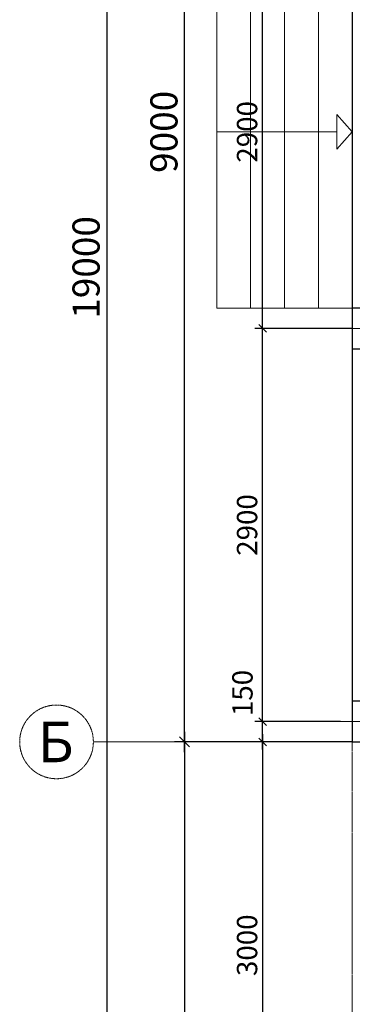
# Model space of a CAD drawing. Extents: x 409840 to 923240, y -456054 to -168812.
# Drawn here: x 485101 to 487555, y -234982 to -227719 of the extents above; entities that cross this region are included whole.
import ezdxf

# ---------------------------------------------------------------- set-up
doc = ezdxf.new("R2010")
doc.units = 0
doc.header["$MEASUREMENT"] = 0
doc.linetypes.add('CENTER', pattern=[2, 1.25, -0.25, 0.25, -0.25])
doc.layers.get('0').update_dxf_attribs({"lineweight": 15})
doc.layers.get('DEFPOINTS').update_dxf_attribs({"color": 1, "lineweight": 30})
for name, color, linetype, lineweight in [('Лестница', 7, 'Continuous', 9), ('оси', 7, 'CENTER', 9), ('Разм. осн.', 7, 'Continuous', 9), ('СТЕНЫ', 7, 'Continuous', 30), ('фундам', 7, 'Continuous', 30)]:
    doc.layers.add(name, color=color, linetype=linetype, lineweight=lineweight)
doc.styles.add('ST1', font='arial.ttf')
doc.dimstyles.new('STYLE1', dxfattribs={"dimscale": 0.75, "dimtxt": 200, "dimasz": 75, "dimexe": 75, "dimexo": 0, "dimgap": 50, "dimtad": 1, "dimdec": 0, "dimrnd": 5, "dimzin": 1, "dimdsep": 46, "dimtxsty": 'ST1', "dimblk1": 'OBLIQUE', "dimblk2": 'OBLIQUE', "dimsah": 1, "dimcen": 0, "dimdle": 75, "dimadec": 0, "dimazin": 0, "dimtm": 1e-09, "dimtfac": 1, "dimtdec": 0, "dimtix": 1, "dimtofl": 0, "dimtmove": 2, "dimatfit": 3, "dimldrblk": 'OBLIQUE', "dimfxl": 1, "dimtolj": 1, "dimtzin": 1, "dimarcsym": 0})

# ---------------------------------------------------------------- blocks, each defined once
blk = doc.blocks.new('_OBLIQUE')
at = {"color": 0, "linetype": 'ByBlock'}
blk.add_line((-0.5, -0.5), (0.5, 0.5), dxfattribs=at)
blk = doc.blocks.new('*D48')
at = {"layer": 'DEFPOINTS', "color": 0, "linetype": 'Continuous', "ltscale": 0.5, "transparency": 16777216}
for p in [(486317.1, -224046.7), (487138.9, -224046.7), (486838.4, -233046.7)]:
    blk.add_point(p, dxfattribs=at)
at = {"layer": 'Разм. осн.', "color": 0, "linetype": 'Continuous', "lineweight": -2, "ltscale": 0.5, "transparency": 16777216}
for p, q in [((486317.1, -233121.7), (486317.1, -223971.7)), ((487138.9, -224046.7), (486242.1, -224046.7)), ((486838.4, -233046.7), (486242.1, -233046.7))]:
    blk.add_line(p, q, dxfattribs=at)
at = {"layer": 'Разм. осн.', "color": 0, "linetype": 'Continuous', "lineweight": -2, "ltscale": 0.5, "transparency": 16777216, "xscale": 75, "yscale": 75, "zscale": 75}
for p, rotation in [((486317.1, -224046.7), 90), ((486317.1, -233046.7), 270)]:
    blk.add_blockref('_OBLIQUE', p, dxfattribs=dict(at, rotation=rotation))
at = {"layer": 'Разм. осн.', "color": 0, "linetype": 'Continuous', "ltscale": 0.5, "transparency": 16777216, "insert": (486165, -228546.7), "char_height": 200, "attachment_point": 5, "rotation": 90, "style": 'ST1'}
blk.add_mtext('\\A1;9000', dxfattribs=at)
blk = doc.blocks.new('*D49')
at = {"layer": 'DEFPOINTS', "color": 0, "linetype": 'Continuous', "ltscale": 0.5, "transparency": 16777216}
for p in [(487138.9, -220046.7), (485742.5, -239046.7), (487138.9, -239046.7)]:
    blk.add_point(p, dxfattribs=at)
at = {"layer": 'Разм. осн.', "color": 0, "linetype": 'Continuous', "lineweight": -2, "ltscale": 0.5, "transparency": 16777216}
for p, q in [((485742.5, -219971.7), (485742.5, -239121.7)), ((487138.9, -220046.7), (485667.5, -220046.7)), ((487138.9, -239046.7), (485667.5, -239046.7))]:
    blk.add_line(p, q, dxfattribs=at)
at = {"layer": 'Разм. осн.', "color": 0, "linetype": 'Continuous', "lineweight": -2, "ltscale": 0.5, "transparency": 16777216, "xscale": 75, "yscale": 75, "zscale": 75}
for p, rotation in [((485742.5, -220046.7), 90), ((485742.5, -239046.7), 270)]:
    blk.add_blockref('_OBLIQUE', p, dxfattribs=dict(at, rotation=rotation))
at = {"layer": 'Разм. осн.', "color": 0, "linetype": 'Continuous', "ltscale": 0.5, "transparency": 16777216, "insert": (485590.4, -229546.7), "char_height": 200, "attachment_point": 5, "rotation": 90, "style": 'ST1'}
blk.add_mtext('\\A1;19000', dxfattribs=at)
blk = doc.blocks.new('*D51')
at = {"layer": 'DEFPOINTS', "color": 0, "linetype": 'Continuous', "ltscale": 0.5, "transparency": 16777216}
for p in [(487138.9, -233046.7), (486317.1, -239046.7), (487138.9, -239046.7)]:
    blk.add_point(p, dxfattribs=at)
at = {"layer": 'Разм. осн.', "color": 0, "linetype": 'Continuous', "lineweight": -2, "ltscale": 0.5, "transparency": 16777216}
for p, q in [((486317.1, -232971.7), (486317.1, -239121.7)), ((487138.9, -233046.7), (486242.1, -233046.7)), ((487138.9, -239046.7), (486242.1, -239046.7))]:
    blk.add_line(p, q, dxfattribs=at)
at = {"layer": 'Разм. осн.', "color": 0, "linetype": 'Continuous', "lineweight": -2, "ltscale": 0.5, "transparency": 16777216, "xscale": 75, "yscale": 75, "zscale": 75}
for p, rotation in [((486317.1, -233046.7), 90), ((486317.1, -239046.7), 270)]:
    blk.add_blockref('_OBLIQUE', p, dxfattribs=dict(at, rotation=rotation))
at = {"layer": 'Разм. осн.', "color": 0, "linetype": 'Continuous', "ltscale": 0.5, "transparency": 16777216, "insert": (486165, -236046.7), "char_height": 200, "attachment_point": 5, "rotation": 90, "style": 'ST1'}
blk.add_mtext('\\A1;6000', dxfattribs=at)
blk = doc.blocks.new('*D290')
at = {"layer": 'DEFPOINTS', "color": 0, "transparency": 16777216}
for p in [(486892.6, -227096.7), (487554.9, -227096.7), (487554.9, -229996.7)]:
    blk.add_point(p, dxfattribs=at)
at = {"layer": 'фундам', "color": 0, "lineweight": -2, "transparency": 16777216}
for p, q in [((486892.6, -230053), (486892.6, -227040.5)), ((487554.9, -227096.7), (486836.3, -227096.7)), ((487554.9, -229996.7), (486836.3, -229996.7))]:
    blk.add_line(p, q, dxfattribs=at)
at = {"layer": 'фундам', "color": 0, "lineweight": -2, "transparency": 16777216, "xscale": 56.25, "yscale": 56.25, "zscale": 56.25}
for p, rotation in [((486892.6, -227096.7), 90), ((486892.6, -229996.7), 270)]:
    blk.add_blockref('_OBLIQUE', p, dxfattribs=dict(at, rotation=rotation))
at = {"layer": 'фундам', "color": 0, "lineweight": 9, "transparency": 16777216, "insert": (486778.5, -228546.7), "char_height": 150, "attachment_point": 5, "rotation": 90, "style": 'ST1'}
blk.add_mtext('\\A1;2900', dxfattribs=at)
blk = doc.blocks.new('*D291')
at = {"layer": 'DEFPOINTS', "color": 0, "transparency": 16777216}
for p in [(486892.6, -229996.7), (487554.9, -229996.7), (487467.4, -232896.7)]:
    blk.add_point(p, dxfattribs=at)
at = {"layer": 'фундам', "color": 0, "lineweight": -2, "transparency": 16777216}
for p, q in [((486892.6, -232953), (486892.6, -229940.5)), ((487554.9, -229996.7), (486836.3, -229996.7)), ((487467.4, -232896.7), (486836.3, -232896.7))]:
    blk.add_line(p, q, dxfattribs=at)
at = {"layer": 'фундам', "color": 0, "lineweight": -2, "transparency": 16777216, "xscale": 56.25, "yscale": 56.25, "zscale": 56.25}
for p, rotation in [((486892.6, -229996.7), 90), ((486892.6, -232896.7), 270)]:
    blk.add_blockref('_OBLIQUE', p, dxfattribs=dict(at, rotation=rotation))
at = {"layer": 'фундам', "color": 0, "lineweight": 9, "transparency": 16777216, "insert": (486778.5, -231446.7), "char_height": 150, "attachment_point": 5, "rotation": 90, "style": 'ST1'}
blk.add_mtext('\\A1;2900', dxfattribs=at)
blk = doc.blocks.new('*D293')
at = {"layer": 'DEFPOINTS', "color": 0, "transparency": 16777216}
for p in [(486892.6, -232896.7), (487467.4, -232896.7), (487254.9, -233046.7)]:
    blk.add_point(p, dxfattribs=at)
at = {"layer": 'фундам', "color": 0, "lineweight": -2, "transparency": 16777216}
for p, q in [((486892.6, -233103), (486892.6, -232840.5)), ((487467.4, -232896.7), (486836.3, -232896.7)), ((487254.9, -233046.7), (486836.3, -233046.7))]:
    blk.add_line(p, q, dxfattribs=at)
at = {"layer": 'фундам', "color": 0, "lineweight": -2, "transparency": 16777216, "xscale": 56.25, "yscale": 56.25, "zscale": 56.25}
for p, rotation in [((486892.6, -232896.7), 90), ((486892.6, -233046.7), 270)]:
    blk.add_blockref('_OBLIQUE', p, dxfattribs=dict(at, rotation=rotation))
at = {"layer": 'фундам', "color": 0, "lineweight": 9, "transparency": 16777216, "insert": (486744.3, -232685.9), "char_height": 150, "attachment_point": 5, "rotation": 90, "style": 'ST1'}
blk.add_mtext('\\A1;150', dxfattribs=at)
blk = doc.blocks.new('*D316')
at = {"layer": 'DEFPOINTS', "color": 0, "transparency": 16777216}
for p in [(487554.9, -233046.7), (486892.6, -236046.7), (487554.9, -236046.7)]:
    blk.add_point(p, dxfattribs=at)
at = {"layer": 'фундам', "color": 0, "lineweight": -2, "transparency": 16777216}
for p, q in [((486892.6, -232990.5), (486892.6, -236103)), ((487554.9, -233046.7), (486836.3, -233046.7)), ((487554.9, -236046.7), (486836.3, -236046.7))]:
    blk.add_line(p, q, dxfattribs=at)
at = {"layer": 'фундам', "color": 0, "lineweight": -2, "transparency": 16777216, "xscale": 56.25, "yscale": 56.25, "zscale": 56.25}
for p, rotation in [((486892.6, -233046.7), 90), ((486892.6, -236046.7), 270)]:
    blk.add_blockref('_OBLIQUE', p, dxfattribs=dict(at, rotation=rotation))
at = {"layer": 'фундам', "color": 0, "lineweight": 9, "transparency": 16777216, "insert": (486778.5, -234546.7), "char_height": 150, "attachment_point": 5, "rotation": 90, "style": 'ST1'}
blk.add_mtext('\\A1;3000', dxfattribs=at)

msp = doc.modelspace()

# ---------------------------------------------------------------- linework, layer by layer
at = {"layer": 'Лестница', "linetype": 'Continuous', "ltscale": 0.5}
for p, q in [((486554.9, -227246.7), (486554.9, -229846.7)), ((486804.9, -227246.7), (486804.9, -229846.7)), ((487054.9, -227246.7), (487054.9, -229846.7)), ((487304.9, -227246.7), (487304.9, -229846.7)), ((487441.4, -228418.8), (487554.9, -228546.7)), ((487441.4, -228418.8), (487441.4, -228674.7)), ((486554.9, -228546.7), (487441.4, -228546.7)), ((487441.4, -228674.7), (487554.9, -228546.7)), ((486554.9, -229846.7), (487554.9, -229846.7))]:
    msp.add_line(p, q, dxfattribs=at)
at = {"layer": 'оси', "ltscale": 10}
for p, q in [((487554.9, -220421.4), (487554.9, -240287.1)), ((486317.1, -233046.7), (507732.5, -233046.7))]:
    msp.add_line(p, q, dxfattribs=at)
at = {"layer": 'оси', "linetype": 'Continuous', "ltscale": 0.5}
for p, q in [((486272.2, -233046.7), (485644.4, -233046.7)), ((485644.4, -233046.7), (486572.7, -233046.7))]:
    msp.add_line(p, q, dxfattribs=at)
at = {"layer": 'оси'}
msp.add_circle((485372.5, -233046.7), 271.8, dxfattribs=at)
at = {"layer": 'СТЕНЫ', "linetype": 'Continuous', "ltscale": 0.5}
msp.add_line((487554.9, -224046.7), (487554.9, -233046.7), dxfattribs=at)
at = {"layer": 'фундам', "color": 1, "lineweight": 0}
for p, q in [((487467.4, -229996.7), (487942.5, -229996.7)), ((487467.4, -232896.7), (487942.5, -232896.7))]:
    msp.add_line(p, q, dxfattribs=at)
at = {"layer": 'фундам', "color": 5, "lineweight": 30}
for points in [[(487554.9, -230146.7), (487854.9, -230146.7), (487854.9, -229846.7), (487554.9, -229846.7)], [(487554.9, -233046.7), (487854.9, -233046.7), (487854.9, -232746.7), (487554.9, -232746.7)]]:
    msp.add_lwpolyline(points, close=True, dxfattribs=at)

# ---------------------------------------------------------------- texts
at = {"layer": 'оси', "style": 'ST1'}
msp.add_text('Б', height=300, dxfattribs=at).set_placement((485234, -233196.7))

# ---------------------------------------------------------------- dimensions: what is measured, and where the dimension line sits
at = {"layer": 'Разм. осн.', "linetype": 'Continuous', "ltscale": 0.5}
for base, p1, p2, picture, middle in [((485742.5, -239046.7), (487138.9, -220046.7), (487138.9, -239046.7), '*D49', (485590.4, -229546.7)), ((486317.1, -224046.7), (486838.4, -233046.7), (487138.9, -224046.7), '*D48', (486165, -228546.7)), ((486317.1, -239046.7), (487138.9, -233046.7), (487138.9, -239046.7), '*D51', (486165, -236046.7))]:
    dim = msp.add_linear_dim(base=base, p1=p1, p2=p2, angle=90, dimstyle='STYLE1', override={"dimscale": 1}, dxfattribs=at)
    dim.commit()
    dim.dimension.update_dxf_attribs({"geometry": picture, "text_midpoint": middle})
at = {"layer": 'фундам', "color": 7, "lineweight": 9}
for base, p1, p2, angle, picture, middle in [((486892.6, -227096.7), (487554.9, -229996.7), (487554.9, -227096.7), 270, '*D290', (486778.5, -228546.7)), ((486892.6, -229996.7), (487467.4, -232896.7), (487554.9, -229996.7), 270, '*D291', (486778.5, -231446.7)), ((486892.6, -236046.7), (487554.9, -233046.7), (487554.9, -236046.7), 90, '*D316', (486778.5, -234546.7))]:
    dim = msp.add_linear_dim(base=base, p1=p1, p2=p2, angle=angle, dimstyle='STYLE1', dxfattribs=at)
    dim.commit()
    dim.dimension.update_dxf_attribs({"geometry": picture, "text_midpoint": middle})
dim = msp.add_linear_dim(base=(486892.6, -232896.7), p1=(487254.9, -233046.7), p2=(487467.4, -232896.7), angle=90, dimstyle='STYLE1', dxfattribs=at)
dim.commit()
dim.dimension.update_dxf_attribs({"geometry": '*D293', "text_midpoint": (486744.3, -232685.9), "dimtype": 160})

doc.saveas('drawing.dxf')
